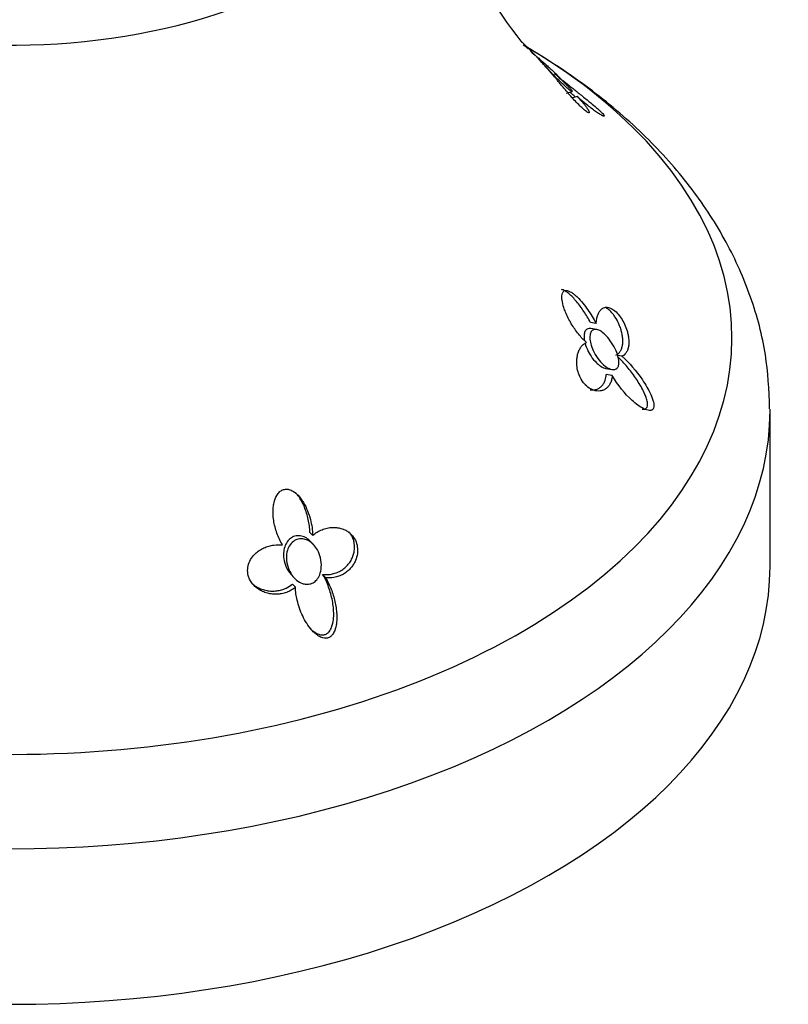
# Model space of a CAD drawing. Units: inches. Extents: x -1117 to -28, y -172 to 311.
# Drawn here: x -279 to -247, y -50 to -10 of the extents above; entities that cross this region are included whole.
import ezdxf

# ---------------------------------------------------------------- set-up
doc = ezdxf.new("R2010")
doc.units = ezdxf.units.IN
doc.layers.add('405006', color=7, linetype='Continuous')
doc.layers.add('Default', color=7, linetype='Continuous')

# ---------------------------------------------------------------- blocks, each defined once
blk = doc.blocks.new('SE6')
at = {"layer": '405006', "color": 7, "linetype": 'Continuous', "ltscale": 25.4}
for p, q in [((-257.887, -10.775), (-257.953, -10.71)), ((-256.319, -12.586), (-256.092, -12.516)), ((-255.892, -12.711), (-256.119, -12.781)), ((-255.107, -21.986), (-255.345, -21.944)), ((-255.094, -22.232), (-255.333, -22.19)), ((-254.056, -23.325), (-254.229, -23.295)), ((-254.713, -23.821), (-254.465, -23.864)), ((-254.453, -24.111), (-254.699, -24.068)), ((-248.008, -31.892), (-248.008, -25.541)), ((-266.69, -30.647), (-266.807, -30.521)), ((-266.65, -31.025), (-266.767, -30.9)), ((-267.567, -32.242), (-267.448, -32.371)), ((-266.165, -32.364), (-266.287, -32.233)), ((-267.397, -32.76), (-267.519, -32.629))]:
    blk.add_line(p, q, dxfattribs=at)
for centre, radius, start, end in [((-244.618, 0.312), 17.321, 182.2521, 218.6578), ((-272.964, -25.763), 21.283, 40.837, 45.8318)]:
    blk.add_arc(centre, radius, start, end, dxfattribs=at)
for centre, major_axis, start_param, end_param in [((-279.008, -0.772), (17.063, 0), 3.100948, 6.283185), ((-279.008, -22.582), (-29.444, 0), 3.633976, 3.922249), ((-279.008, -22.582), (-29.444, 0), 0, 3.633976), ((-279.008, -25.541), (31, 0), 3.13727, 6.283185), ((-279.008, -25.541), (31, 0), 0, 0.002804), ((-279.008, -31.892), (-31, 0), 0, 3.141593)]:
    blk.add_ellipse(centre, major_axis=major_axis, ratio=0.57735, start_param=start_param, end_param=end_param, dxfattribs=at)
for points, knots in [([(-248.025, -25.473), (-248.055, -24.659), (-248.123, -23.224), (-248.747, -20.879), (-249.751, -18.626), (-251.152, -16.466), (-252.931, -14.439), (-255.088, -12.548), (-256.845, -11.362), (-257.856, -10.75), (-257.971, -10.681)], [0, 0, 0, 0, 0.1060365, 0.2213521, 0.3375188, 0.4561675, 0.5783212, 0.7041287, 0.8328552, 0.8492992, 0.8492992, 0.8492992, 0.8492992]), ([(-257.791, -10.869), (-257.769, -10.889), (-257.746, -10.909), (-257.723, -10.929), (-257.648, -10.994), (-257.569, -11.062), (-257.491, -11.129), (-257.446, -11.168), (-257.401, -11.207), (-257.357, -11.246), (-257.313, -11.284), (-257.269, -11.323), (-257.226, -11.361), (-257.171, -11.409), (-257.118, -11.456), (-257.067, -11.502), (-257.016, -11.548), (-256.968, -11.592), (-256.922, -11.634), (-256.876, -11.677), (-256.833, -11.717), (-256.794, -11.755), (-256.754, -11.792), (-256.718, -11.828), (-256.686, -11.86), (-256.634, -11.912), (-256.592, -11.957), (-256.563, -11.991)], [0.5639249, 0.5639249, 0.5639249, 0.5639249, 0.5846079, 0.5846079, 0.5846079, 0.6508126, 0.6508126, 0.6508126, 0.6887464, 0.6887464, 0.6887464, 0.7266581, 0.7266581, 0.7266581, 0.7751976, 0.7751976, 0.7751976, 0.8237151, 0.8237151, 0.8237151, 0.8722242, 0.8722242, 0.8722242, 0.9207359, 0.9207359, 0.9207359, 1, 1, 1, 1]), ([(-256.102, -12.513), (-256.123, -12.505), (-256.162, -12.478), (-256.213, -12.438), (-256.259, -12.401), (-256.316, -12.353), (-256.379, -12.296), (-256.452, -12.231), (-256.535, -12.152), (-256.623, -12.066), (-256.69, -12.001), (-256.762, -11.929), (-256.833, -11.857), (-256.891, -11.797), (-256.951, -11.736), (-257.007, -11.677), (-257.063, -11.619), (-257.117, -11.562), (-257.162, -11.513), (-257.202, -11.471), (-257.236, -11.434), (-257.262, -11.405), (-257.287, -11.378), (-257.305, -11.358), (-257.315, -11.345), (-257.325, -11.334), (-257.329, -11.328), (-257.327, -11.328)], [0, 0, 0, 0, 0.0721671, 0.0721671, 0.0721671, 0.1376354, 0.1376354, 0.1376354, 0.2129271, 0.2129271, 0.2129271, 0.270205, 0.270205, 0.270205, 0.3173336, 0.3173336, 0.3173336, 0.3649018, 0.3649018, 0.3649018, 0.4060641, 0.4060641, 0.4060641, 0.444797, 0.444797, 0.444797, 0.4798474, 0.4798474, 0.4798474, 0.4798474]), ([(-255.892, -12.711), (-255.846, -12.76), (-255.801, -12.808), (-255.759, -12.853), (-255.718, -12.899), (-255.679, -12.943), (-255.643, -12.984), (-255.608, -13.026), (-255.576, -13.065), (-255.547, -13.101), (-255.519, -13.137), (-255.494, -13.171), (-255.473, -13.201), (-255.452, -13.231), (-255.434, -13.258), (-255.421, -13.282), (-255.408, -13.305), (-255.399, -13.325), (-255.395, -13.341), (-255.391, -13.356), (-255.39, -13.367), (-255.395, -13.373), (-255.398, -13.38), (-255.406, -13.382), (-255.417, -13.38), (-255.427, -13.379), (-255.441, -13.374), (-255.457, -13.365), (-255.488, -13.349), (-255.53, -13.32), (-255.582, -13.277), (-255.607, -13.257), (-255.634, -13.233), (-255.662, -13.207), (-255.712, -13.162), (-255.768, -13.108), (-255.826, -13.049), (-255.884, -12.991), (-255.946, -12.926), (-256.006, -12.86), (-256.07, -12.791), (-256.134, -12.719), (-256.195, -12.649), (-256.231, -12.608), (-256.266, -12.568), (-256.3, -12.529), (-256.346, -12.475), (-256.391, -12.422), (-256.433, -12.372), (-256.476, -12.322), (-256.516, -12.274), (-256.554, -12.228), (-256.591, -12.183), (-256.627, -12.14), (-256.66, -12.1), (-256.693, -12.059), (-256.723, -12.022), (-256.75, -11.988), (-256.796, -11.931), (-256.834, -11.883), (-256.862, -11.846)], [0, 0, 0, 0, 0.047658, 0.047658, 0.047658, 0.095288, 0.095288, 0.095288, 0.142903, 0.142903, 0.142903, 0.190513, 0.190513, 0.190513, 0.238129, 0.238129, 0.238129, 0.285762, 0.285762, 0.285762, 0.331646, 0.331646, 0.331646, 0.37358, 0.37358, 0.37358, 0.411562, 0.411562, 0.411562, 0.48201, 0.48201, 0.48201, 0.515021, 0.515021, 0.515021, 0.572574, 0.572574, 0.572574, 0.629991, 0.629991, 0.629991, 0.690799, 0.690799, 0.690799, 0.726091, 0.726091, 0.726091, 0.774369, 0.774369, 0.774369, 0.822585, 0.822585, 0.822585, 0.870767, 0.870767, 0.870767, 0.918939, 0.918939, 0.918939, 1, 1, 1, 1]), ([(-256.823, -11.771), (-256.795, -11.797), (-256.766, -11.823), (-256.737, -11.849), (-256.667, -11.914), (-256.592, -11.982), (-256.519, -12.05), (-256.461, -12.104), (-256.403, -12.159), (-256.35, -12.211), (-256.297, -12.263), (-256.247, -12.314), (-256.206, -12.356), (-256.172, -12.392), (-256.144, -12.424), (-256.125, -12.448), (-256.106, -12.471), (-256.094, -12.489), (-256.089, -12.499), (-256.083, -12.512), (-256.086, -12.516), (-256.095, -12.515), (-256.097, -12.514), (-256.099, -12.514), (-256.102, -12.513)], [0.7064915, 0.7064915, 0.7064915, 0.7064915, 0.7297819, 0.7297819, 0.7297819, 0.7859915, 0.7859915, 0.7859915, 0.8304303, 0.8304303, 0.8304303, 0.8753672, 0.8753672, 0.8753672, 0.913469, 0.913469, 0.913469, 0.9499717, 0.9499717, 0.9499717, 0.990735, 0.990735, 0.990735, 1, 1, 1, 1]), ([(-256.563, -11.991), (-256.528, -12.019), (-256.489, -12.049), (-256.448, -12.082), (-256.406, -12.115), (-256.362, -12.15), (-256.316, -12.187), (-256.27, -12.224), (-256.221, -12.263), (-256.171, -12.303), (-256.12, -12.343), (-256.068, -12.385), (-256.014, -12.428), (-255.96, -12.471), (-255.904, -12.515), (-255.846, -12.561), (-255.789, -12.607), (-255.73, -12.655), (-255.669, -12.704), (-255.608, -12.753), (-255.545, -12.803), (-255.482, -12.855), (-255.433, -12.895), (-255.384, -12.935), (-255.334, -12.977), (-255.255, -13.042), (-255.173, -13.111), (-255.094, -13.18), (-255.05, -13.217), (-255.007, -13.256), (-254.968, -13.293), (-254.935, -13.323), (-254.903, -13.354), (-254.877, -13.38), (-254.851, -13.407), (-254.829, -13.431), (-254.814, -13.45), (-254.8, -13.468), (-254.791, -13.481), (-254.786, -13.492), (-254.778, -13.508), (-254.781, -13.516), (-254.791, -13.518), (-254.798, -13.519), (-254.811, -13.517), (-254.826, -13.512), (-254.842, -13.506), (-254.86, -13.498), (-254.88, -13.488), (-254.919, -13.468), (-254.965, -13.441), (-255.015, -13.408), (-255.066, -13.376), (-255.12, -13.338), (-255.178, -13.296), (-255.236, -13.255), (-255.297, -13.209), (-255.361, -13.159), (-255.424, -13.109), (-255.49, -13.056), (-255.559, -12.999), (-255.612, -12.956), (-255.666, -12.91), (-255.721, -12.862), (-255.777, -12.814), (-255.834, -12.763), (-255.892, -12.711)], [0, 0, 0, 0, 0.048488, 0.048488, 0.048488, 0.096943, 0.096943, 0.096943, 0.145384, 0.145384, 0.145384, 0.193821, 0.193821, 0.193821, 0.242264, 0.242264, 0.242264, 0.290725, 0.290725, 0.290725, 0.33923, 0.33923, 0.33923, 0.376098, 0.376098, 0.376098, 0.434676, 0.434676, 0.434676, 0.466497, 0.466497, 0.466497, 0.493022, 0.493022, 0.493022, 0.519748, 0.519748, 0.519748, 0.543864, 0.543864, 0.543864, 0.583008, 0.583008, 0.583008, 0.616523, 0.616523, 0.616523, 0.649927, 0.649927, 0.649927, 0.713249, 0.713249, 0.713249, 0.776397, 0.776397, 0.776397, 0.839491, 0.839491, 0.839491, 0.902578, 0.902578, 0.902578, 0.951055, 0.951055, 0.951055, 1, 1, 1, 1]), ([(-255.979, -12.714), (-256.033, -12.671), (-256.085, -12.628), (-256.136, -12.587), (-256.154, -12.573), (-256.172, -12.558), (-256.189, -12.544)], [0.73045574, 0.73045574, 0.73045574, 0.73045574, 0.77454709, 0.77454709, 0.77454709, 0.78996537, 0.78996537, 0.78996537, 0.78996537]), ([(-255.345, -21.944), (-255.386, -21.865), (-255.43, -21.788), (-255.475, -21.712), (-255.52, -21.637), (-255.566, -21.563), (-255.614, -21.492), (-255.662, -21.421), (-255.711, -21.351), (-255.76, -21.284), (-255.81, -21.217), (-255.861, -21.153), (-255.912, -21.091), (-255.964, -21.03), (-256.016, -20.972), (-256.069, -20.917), (-256.121, -20.863), (-256.175, -20.812), (-256.228, -20.767), (-256.274, -20.729), (-256.319, -20.695), (-256.365, -20.667), (-256.398, -20.647), (-256.431, -20.63), (-256.463, -20.617), (-256.485, -20.609), (-256.506, -20.603), (-256.527, -20.599)], [0, 0, 0, 0, 0.0533867, 0.0533867, 0.0533867, 0.1067413, 0.1067413, 0.1067413, 0.1600874, 0.1600874, 0.1600874, 0.2134417, 0.2134417, 0.2134417, 0.2668254, 0.2668254, 0.2668254, 0.3202785, 0.3202785, 0.3202785, 0.3658433, 0.3658433, 0.3658433, 0.3991856, 0.3991856, 0.3991856, 0.4215417, 0.4215417, 0.4215417, 0.4215417]), ([(-255.51, -22.761), (-255.567, -22.71), (-255.622, -22.655), (-255.677, -22.597), (-255.731, -22.539), (-255.784, -22.477), (-255.835, -22.413), (-255.887, -22.348), (-255.937, -22.281), (-255.986, -22.211), (-256.034, -22.141), (-256.081, -22.069), (-256.126, -21.994), (-256.17, -21.92), (-256.213, -21.842), (-256.253, -21.763), (-256.293, -21.684), (-256.33, -21.603), (-256.364, -21.52), (-256.389, -21.459), (-256.411, -21.397), (-256.432, -21.335), (-256.464, -21.235), (-256.49, -21.132), (-256.503, -21.033), (-256.511, -20.974), (-256.514, -20.915), (-256.511, -20.863), (-256.508, -20.818), (-256.5, -20.777), (-256.487, -20.744), (-256.474, -20.71), (-256.455, -20.683), (-256.433, -20.666), (-256.411, -20.649), (-256.386, -20.639), (-256.36, -20.636), (-256.318, -20.631), (-256.272, -20.641), (-256.224, -20.661), (-256.187, -20.676), (-256.148, -20.698), (-256.11, -20.723), (-256.071, -20.749), (-256.032, -20.778), (-255.994, -20.81), (-255.955, -20.843), (-255.917, -20.878), (-255.879, -20.915), (-255.805, -20.988), (-255.731, -21.069), (-255.66, -21.156), (-255.588, -21.242), (-255.518, -21.334), (-255.45, -21.431), (-255.328, -21.603), (-255.211, -21.79), (-255.107, -21.986)], [0, 0, 0, 0, 0.053262, 0.053262, 0.053262, 0.106492, 0.106492, 0.106492, 0.159713, 0.159713, 0.159713, 0.212941, 0.212941, 0.212941, 0.266198, 0.266198, 0.266198, 0.319522, 0.319522, 0.319522, 0.358671, 0.358671, 0.358671, 0.422042, 0.422042, 0.422042, 0.460261, 0.460261, 0.460261, 0.492564, 0.492564, 0.492564, 0.525009, 0.525009, 0.525009, 0.555652, 0.555652, 0.555652, 0.604021, 0.604021, 0.604021, 0.642402, 0.642402, 0.642402, 0.680673, 0.680673, 0.680673, 0.718892, 0.718892, 0.718892, 0.793036, 0.793036, 0.793036, 0.867055, 0.867055, 0.867055, 1, 1, 1, 1]), ([(-255.107, -21.986), (-255.105, -21.921), (-255.098, -21.859), (-255.088, -21.802), (-255.078, -21.744), (-255.063, -21.691), (-255.046, -21.642), (-255.028, -21.593), (-255.008, -21.549), (-254.983, -21.51), (-254.959, -21.471), (-254.932, -21.438), (-254.902, -21.41), (-254.873, -21.384), (-254.842, -21.363), (-254.807, -21.348), (-254.777, -21.335), (-254.745, -21.326), (-254.71, -21.324), (-254.68, -21.321), (-254.648, -21.323), (-254.614, -21.33), (-254.584, -21.336), (-254.553, -21.346), (-254.521, -21.36), (-254.492, -21.373), (-254.461, -21.389), (-254.431, -21.409), (-254.373, -21.447), (-254.313, -21.498), (-254.255, -21.559), (-254.198, -21.62), (-254.143, -21.691), (-254.092, -21.767), (-254.042, -21.844), (-253.996, -21.927), (-253.957, -22.01), (-253.913, -22.103), (-253.877, -22.198), (-253.849, -22.291), (-253.833, -22.345), (-253.82, -22.398), (-253.809, -22.45), (-253.798, -22.501), (-253.79, -22.552), (-253.785, -22.601), (-253.778, -22.664), (-253.775, -22.725), (-253.777, -22.783), (-253.779, -22.84), (-253.785, -22.895), (-253.795, -22.946), (-253.805, -22.996), (-253.819, -23.044), (-253.837, -23.086), (-253.855, -23.129), (-253.877, -23.168), (-253.903, -23.202), (-253.945, -23.256), (-253.997, -23.299), (-254.056, -23.325)], [0, 0, 0, 0, 0.052089, 0.052089, 0.052089, 0.104139, 0.104139, 0.104139, 0.156179, 0.156179, 0.156179, 0.208238, 0.208238, 0.208238, 0.257262, 0.257262, 0.257262, 0.300621, 0.300621, 0.300621, 0.338966, 0.338966, 0.338966, 0.373309, 0.373309, 0.373309, 0.404765, 0.404765, 0.404765, 0.465337, 0.465337, 0.465337, 0.52502, 0.52502, 0.52502, 0.584608, 0.584608, 0.584608, 0.650813, 0.650813, 0.650813, 0.688746, 0.688746, 0.688746, 0.726658, 0.726658, 0.726658, 0.775198, 0.775198, 0.775198, 0.823715, 0.823715, 0.823715, 0.872224, 0.872224, 0.872224, 0.920736, 0.920736, 0.920736, 1, 1, 1, 1]), ([(-254.302, -23.283), (-254.266, -23.266), (-254.233, -23.245), (-254.203, -23.218), (-254.174, -23.191), (-254.147, -23.159), (-254.125, -23.123), (-254.102, -23.087), (-254.083, -23.046), (-254.068, -23.001), (-254.052, -22.956), (-254.041, -22.907), (-254.033, -22.855), (-254.026, -22.803), (-254.022, -22.748), (-254.023, -22.69), (-254.024, -22.632), (-254.028, -22.571), (-254.037, -22.509), (-254.045, -22.45), (-254.057, -22.389), (-254.073, -22.328), (-254.087, -22.271), (-254.104, -22.214), (-254.124, -22.156), (-254.143, -22.103), (-254.164, -22.05), (-254.188, -21.997), (-254.231, -21.9), (-254.284, -21.802), (-254.343, -21.714), (-254.37, -21.672), (-254.4, -21.632), (-254.43, -21.595), (-254.483, -21.528), (-254.541, -21.469), (-254.597, -21.423), (-254.646, -21.382), (-254.695, -21.35), (-254.742, -21.327)], [0, 0, 0, 0, 0.0476933, 0.0476933, 0.0476933, 0.0953635, 0.0953635, 0.0953635, 0.1430224, 0.1430224, 0.1430224, 0.1906801, 0.1906801, 0.1906801, 0.238347, 0.238347, 0.238347, 0.2857096, 0.2857096, 0.2857096, 0.3299245, 0.3299245, 0.3299245, 0.3705823, 0.3705823, 0.3705823, 0.4076838, 0.4076838, 0.4076838, 0.477117, 0.477117, 0.477117, 0.5097995, 0.5097995, 0.5097995, 0.5681703, 0.5681703, 0.5681703, 0.6186885, 0.6186885, 0.6186885, 0.6186885]), ([(-255.333, -22.19), (-255.378, -22.182), (-255.42, -22.185), (-255.457, -22.2), (-255.496, -22.216), (-255.53, -22.245), (-255.554, -22.287), (-255.576, -22.324), (-255.592, -22.371), (-255.599, -22.425), (-255.607, -22.478), (-255.608, -22.538), (-255.602, -22.6), (-255.6, -22.627), (-255.596, -22.656), (-255.591, -22.685)], [0.5762779, 0.5762779, 0.5762779, 0.5762779, 0.6189871, 0.6189871, 0.6189871, 0.6638971, 0.6638971, 0.6638971, 0.7038961, 0.7038961, 0.7038961, 0.743027, 0.743027, 0.743027, 0.7606208, 0.7606208, 0.7606208, 0.7606208]), ([(-254.746, -23.727), (-254.83, -23.664), (-254.913, -23.582), (-254.988, -23.49), (-255.066, -23.395), (-255.138, -23.285), (-255.198, -23.168), (-255.247, -23.074), (-255.288, -22.974), (-255.318, -22.874), (-255.342, -22.793), (-255.359, -22.71), (-255.365, -22.633), (-255.372, -22.556), (-255.368, -22.482), (-255.354, -22.421), (-255.341, -22.369), (-255.32, -22.325), (-255.292, -22.293), (-255.266, -22.264), (-255.234, -22.244), (-255.199, -22.234), (-255.162, -22.225), (-255.121, -22.225), (-255.078, -22.235), (-255.029, -22.247), (-254.977, -22.27), (-254.926, -22.302), (-254.864, -22.339), (-254.802, -22.39), (-254.741, -22.449), (-254.669, -22.518), (-254.598, -22.602), (-254.533, -22.692), (-254.459, -22.794), (-254.39, -22.908), (-254.333, -23.026), (-254.287, -23.12), (-254.248, -23.219), (-254.221, -23.315), (-254.2, -23.39), (-254.186, -23.465), (-254.182, -23.534), (-254.178, -23.593), (-254.182, -23.648), (-254.194, -23.694), (-254.206, -23.741), (-254.227, -23.78), (-254.254, -23.809), (-254.28, -23.836), (-254.312, -23.853), (-254.347, -23.862), (-254.385, -23.872), (-254.427, -23.872), (-254.471, -23.863), (-254.535, -23.85), (-254.604, -23.82), (-254.672, -23.778), (-254.697, -23.763), (-254.721, -23.746), (-254.746, -23.727)], [0, 0, 0, 0, 0.071672, 0.071672, 0.071672, 0.14584, 0.14584, 0.14584, 0.205748, 0.205748, 0.205748, 0.254594, 0.254594, 0.254594, 0.303942, 0.303942, 0.303942, 0.346068, 0.346068, 0.346068, 0.384844, 0.384844, 0.384844, 0.425278, 0.425278, 0.425278, 0.471112, 0.471112, 0.471112, 0.52547, 0.52547, 0.52547, 0.59034, 0.59034, 0.59034, 0.664171, 0.664171, 0.664171, 0.723222, 0.723222, 0.723222, 0.769343, 0.769343, 0.769343, 0.808134, 0.808134, 0.808134, 0.847112, 0.847112, 0.847112, 0.883398, 0.883398, 0.883398, 0.922212, 0.922212, 0.922212, 0.97941, 0.97941, 0.97941, 1, 1, 1, 1]), ([(-254.453, -24.111), (-254.458, -24.17), (-254.467, -24.226), (-254.481, -24.279), (-254.494, -24.331), (-254.512, -24.38), (-254.533, -24.425), (-254.554, -24.47), (-254.579, -24.51), (-254.608, -24.547), (-254.636, -24.583), (-254.668, -24.615), (-254.703, -24.642), (-254.738, -24.668), (-254.776, -24.691), (-254.817, -24.707), (-254.857, -24.724), (-254.901, -24.736), (-254.946, -24.742), (-254.99, -24.747), (-255.035, -24.748), (-255.082, -24.742), (-255.125, -24.737), (-255.17, -24.727), (-255.214, -24.712), (-255.255, -24.698), (-255.296, -24.68), (-255.336, -24.658), (-255.411, -24.617), (-255.487, -24.559), (-255.556, -24.487), (-255.589, -24.454), (-255.62, -24.416), (-255.65, -24.376), (-255.701, -24.307), (-255.747, -24.229), (-255.784, -24.147), (-255.82, -24.066), (-255.849, -23.979), (-255.869, -23.895), (-255.89, -23.805), (-255.901, -23.715), (-255.905, -23.63), (-255.907, -23.58), (-255.906, -23.531), (-255.903, -23.484), (-255.899, -23.42), (-255.89, -23.359), (-255.878, -23.302), (-255.866, -23.245), (-255.85, -23.191), (-255.831, -23.141), (-255.812, -23.091), (-255.789, -23.044), (-255.765, -23.002), (-255.74, -22.96), (-255.712, -22.922), (-255.682, -22.889), (-255.632, -22.833), (-255.574, -22.789), (-255.51, -22.761)], [0, 0, 0, 0, 0.047658, 0.047658, 0.047658, 0.095288, 0.095288, 0.095288, 0.142903, 0.142903, 0.142903, 0.190513, 0.190513, 0.190513, 0.238129, 0.238129, 0.238129, 0.285762, 0.285762, 0.285762, 0.331646, 0.331646, 0.331646, 0.37358, 0.37358, 0.37358, 0.411562, 0.411562, 0.411562, 0.48201, 0.48201, 0.48201, 0.515021, 0.515021, 0.515021, 0.572574, 0.572574, 0.572574, 0.629991, 0.629991, 0.629991, 0.690799, 0.690799, 0.690799, 0.726091, 0.726091, 0.726091, 0.774369, 0.774369, 0.774369, 0.822585, 0.822585, 0.822585, 0.870767, 0.870767, 0.870767, 0.918939, 0.918939, 0.918939, 1, 1, 1, 1]), ([(-255.565, -22.801), (-255.564, -22.804), (-255.563, -22.807), (-255.563, -22.81), (-255.54, -22.892), (-255.509, -22.976), (-255.472, -23.055), (-255.429, -23.15), (-255.377, -23.242), (-255.32, -23.326), (-255.253, -23.425), (-255.178, -23.515), (-255.1, -23.59), (-255.058, -23.63), (-255.014, -23.667), (-254.97, -23.699)], [0.7838456, 0.7838456, 0.7838456, 0.7838456, 0.7855485, 0.7855485, 0.7855485, 0.8348596, 0.8348596, 0.8348596, 0.8937001, 0.8937001, 0.8937001, 0.9628669, 0.9628669, 0.9628669, 1, 1, 1, 1]), ([(-254.97, -23.699), (-254.9, -23.75), (-254.827, -23.789), (-254.758, -23.81), (-254.742, -23.815), (-254.726, -23.819), (-254.71, -23.821)], [0, 0, 0, 0, 0.06033041, 0.06033041, 0.06033041, 0.07441438, 0.07441438, 0.07441438, 0.07441438]), ([(-254.056, -23.325), (-253.759, -23.585), (-253.477, -23.921), (-253.096, -24.48), (-252.977, -24.677), (-252.789, -25.084), (-252.71, -25.319), (-252.832, -25.583), (-253.011, -25.544), (-253.329, -25.388), (-253.489, -25.266), (-253.947, -24.852), (-254.229, -24.505), (-254.453, -24.111)], [0, 0, 0, 0, 0.25, 0.25, 0.375, 0.375, 0.5, 0.5, 0.625, 0.625, 0.75, 0.75, 1, 1, 1, 1]), ([(-253.239, -25.487), (-253.232, -25.489), (-253.224, -25.49), (-253.217, -25.491), (-253.18, -25.495), (-253.145, -25.493), (-253.114, -25.483), (-253.089, -25.474), (-253.066, -25.459), (-253.049, -25.437), (-253.031, -25.415), (-253.019, -25.386), (-253.013, -25.353), (-253.008, -25.322), (-253.007, -25.286), (-253.01, -25.25), (-253.016, -25.189), (-253.031, -25.122), (-253.052, -25.057), (-253.07, -25), (-253.092, -24.942), (-253.117, -24.885), (-253.154, -24.798), (-253.197, -24.712), (-253.243, -24.628), (-253.289, -24.545), (-253.338, -24.462), (-253.389, -24.382), (-253.44, -24.301), (-253.493, -24.222), (-253.548, -24.145), (-253.602, -24.068), (-253.658, -23.993), (-253.715, -23.92), (-253.772, -23.847), (-253.83, -23.776), (-253.889, -23.707), (-253.948, -23.638), (-254.008, -23.572), (-254.068, -23.508), (-254.115, -23.459), (-254.163, -23.412), (-254.21, -23.366)], [0.4257155, 0.4257155, 0.4257155, 0.4257155, 0.4320939, 0.4320939, 0.4320939, 0.4633265, 0.4633265, 0.4633265, 0.4895197, 0.4895197, 0.4895197, 0.5158701, 0.5158701, 0.5158701, 0.5402147, 0.5402147, 0.5402147, 0.5807445, 0.5807445, 0.5807445, 0.6157791, 0.6157791, 0.6157791, 0.6688437, 0.6688437, 0.6688437, 0.7217265, 0.7217265, 0.7217265, 0.7745471, 0.7745471, 0.7745471, 0.8273443, 0.8273443, 0.8273443, 0.8801367, 0.8801367, 0.8801367, 0.9329385, 0.9329385, 0.9329385, 0.9738899, 0.9738899, 0.9738899, 0.9738899]), ([(-255.361, -24.694), (-255.316, -24.702), (-255.271, -24.705), (-255.228, -24.702), (-255.183, -24.7), (-255.14, -24.691), (-255.1, -24.678), (-255.06, -24.665), (-255.021, -24.647), (-254.986, -24.624), (-254.95, -24.601), (-254.917, -24.574), (-254.887, -24.542), (-254.858, -24.51), (-254.831, -24.474), (-254.807, -24.435), (-254.784, -24.395), (-254.764, -24.351), (-254.747, -24.304), (-254.723, -24.233), (-254.706, -24.153), (-254.699, -24.068)], [0.6570654, 0.6570654, 0.6570654, 0.6570654, 0.7013449, 0.7013449, 0.7013449, 0.7472893, 0.7472893, 0.7472893, 0.793211, 0.793211, 0.793211, 0.8391223, 0.8391223, 0.8391223, 0.8850328, 0.8850328, 0.8850328, 0.9309508, 0.9309508, 0.9309508, 1, 1, 1, 1]), ([(-267.923, -31.031), (-267.97, -30.956), (-268.012, -30.877), (-268.05, -30.797), (-268.088, -30.717), (-268.122, -30.634), (-268.152, -30.55), (-268.182, -30.466), (-268.208, -30.381), (-268.23, -30.294), (-268.252, -30.207), (-268.269, -30.12), (-268.282, -30.031), (-268.296, -29.943), (-268.304, -29.853), (-268.307, -29.764), (-268.31, -29.675), (-268.308, -29.585), (-268.299, -29.496), (-268.293, -29.431), (-268.283, -29.366), (-268.268, -29.302), (-268.245, -29.2), (-268.209, -29.099), (-268.157, -29.01), (-268.126, -28.956), (-268.088, -28.906), (-268.043, -28.865), (-268.005, -28.83), (-267.961, -28.801), (-267.915, -28.782), (-267.869, -28.763), (-267.818, -28.753), (-267.769, -28.752), (-267.721, -28.752), (-267.674, -28.76), (-267.628, -28.774), (-267.557, -28.796), (-267.489, -28.833), (-267.428, -28.879), (-267.378, -28.915), (-267.332, -28.957), (-267.289, -29.001), (-267.247, -29.046), (-267.207, -29.095), (-267.169, -29.145), (-267.132, -29.196), (-267.097, -29.248), (-267.065, -29.303), (-267.002, -29.408), (-266.948, -29.52), (-266.902, -29.634), (-266.856, -29.749), (-266.816, -29.867), (-266.785, -29.987), (-266.757, -30.094), (-266.734, -30.203), (-266.718, -30.312), (-266.702, -30.423), (-266.692, -30.535), (-266.69, -30.647)], [0, 0, 0, 0, 0.053291, 0.053291, 0.053291, 0.106549, 0.106549, 0.106549, 0.159798, 0.159798, 0.159798, 0.213055, 0.213055, 0.213055, 0.266341, 0.266341, 0.266341, 0.319693, 0.319693, 0.319693, 0.358863, 0.358863, 0.358863, 0.422267, 0.422267, 0.422267, 0.460507, 0.460507, 0.460507, 0.492828, 0.492828, 0.492828, 0.52529, 0.52529, 0.52529, 0.555949, 0.555949, 0.555949, 0.604344, 0.604344, 0.604344, 0.642745, 0.642745, 0.642745, 0.681037, 0.681037, 0.681037, 0.719277, 0.719277, 0.719277, 0.79346, 0.79346, 0.79346, 0.867519, 0.867519, 0.867519, 0.933177, 0.933177, 0.933177, 1, 1, 1, 1]), ([(-266.807, -30.521), (-266.809, -30.432), (-266.815, -30.342), (-266.826, -30.254), (-266.837, -30.165), (-266.852, -30.076), (-266.871, -29.989), (-266.889, -29.902), (-266.912, -29.815), (-266.939, -29.73), (-266.965, -29.645), (-266.996, -29.561), (-267.03, -29.479), (-267.064, -29.397), (-267.102, -29.317), (-267.145, -29.24), (-267.188, -29.163), (-267.235, -29.088), (-267.286, -29.018), (-267.319, -28.974), (-267.353, -28.932), (-267.39, -28.893)], [0, 0, 0, 0, 0.0533975, 0.0533975, 0.0533975, 0.106763, 0.106763, 0.106763, 0.1601198, 0.1601198, 0.1601198, 0.213485, 0.213485, 0.213485, 0.2668795, 0.2668795, 0.2668795, 0.3203434, 0.3203434, 0.3203434, 0.3537332, 0.3537332, 0.3537332, 0.3537332]), ([(-266.69, -30.647), (-266.633, -30.596), (-266.572, -30.551), (-266.508, -30.511), (-266.445, -30.471), (-266.378, -30.437), (-266.309, -30.409), (-266.241, -30.381), (-266.17, -30.359), (-266.098, -30.343), (-266.026, -30.327), (-265.953, -30.317), (-265.879, -30.314), (-265.81, -30.311), (-265.74, -30.315), (-265.671, -30.325), (-265.61, -30.333), (-265.549, -30.347), (-265.49, -30.367), (-265.438, -30.384), (-265.386, -30.406), (-265.337, -30.433), (-265.292, -30.457), (-265.249, -30.484), (-265.209, -30.516), (-265.172, -30.545), (-265.136, -30.577), (-265.103, -30.611), (-265.041, -30.678), (-264.987, -30.757), (-264.947, -30.841), (-264.908, -30.925), (-264.881, -31.016), (-264.868, -31.107), (-264.854, -31.199), (-264.854, -31.293), (-264.866, -31.383), (-264.879, -31.483), (-264.906, -31.581), (-264.944, -31.671), (-264.967, -31.723), (-264.993, -31.773), (-265.022, -31.82), (-265.051, -31.868), (-265.083, -31.913), (-265.119, -31.955), (-265.164, -32.009), (-265.214, -32.058), (-265.267, -32.103), (-265.32, -32.147), (-265.377, -32.186), (-265.437, -32.22), (-265.497, -32.254), (-265.56, -32.283), (-265.625, -32.306), (-265.69, -32.329), (-265.757, -32.346), (-265.826, -32.358), (-265.936, -32.376), (-266.052, -32.378), (-266.165, -32.364)], [0, 0, 0, 0, 0.052089, 0.052089, 0.052089, 0.104139, 0.104139, 0.104139, 0.156179, 0.156179, 0.156179, 0.208238, 0.208238, 0.208238, 0.257262, 0.257262, 0.257262, 0.300621, 0.300621, 0.300621, 0.338966, 0.338966, 0.338966, 0.373309, 0.373309, 0.373309, 0.404765, 0.404765, 0.404765, 0.465337, 0.465337, 0.465337, 0.52502, 0.52502, 0.52502, 0.584608, 0.584608, 0.584608, 0.650813, 0.650813, 0.650813, 0.688746, 0.688746, 0.688746, 0.726658, 0.726658, 0.726658, 0.775198, 0.775198, 0.775198, 0.823715, 0.823715, 0.823715, 0.872224, 0.872224, 0.872224, 0.920736, 0.920736, 0.920736, 1, 1, 1, 1]), ([(-266.287, -32.233), (-266.218, -32.242), (-266.149, -32.245), (-266.08, -32.241), (-266.012, -32.238), (-265.944, -32.228), (-265.878, -32.213), (-265.812, -32.198), (-265.747, -32.177), (-265.685, -32.151), (-265.623, -32.125), (-265.562, -32.094), (-265.505, -32.057), (-265.448, -32.02), (-265.394, -31.979), (-265.344, -31.932), (-265.294, -31.886), (-265.247, -31.836), (-265.206, -31.781), (-265.167, -31.73), (-265.132, -31.675), (-265.102, -31.617), (-265.074, -31.563), (-265.05, -31.507), (-265.031, -31.449), (-265.014, -31.396), (-265, -31.341), (-264.991, -31.285), (-264.974, -31.181), (-264.973, -31.071), (-264.99, -30.965), (-264.998, -30.915), (-265.01, -30.864), (-265.026, -30.816), (-265.054, -30.73), (-265.096, -30.647), (-265.147, -30.575), (-265.169, -30.545), (-265.193, -30.516), (-265.218, -30.489)], [0, 0, 0, 0, 0.0477129, 0.0477129, 0.0477129, 0.0954027, 0.0954027, 0.0954027, 0.1430812, 0.1430812, 0.1430812, 0.1907585, 0.1907585, 0.1907585, 0.238445, 0.238445, 0.238445, 0.2858271, 0.2858271, 0.2858271, 0.3300601, 0.3300601, 0.3300601, 0.3707346, 0.3707346, 0.3707346, 0.4078515, 0.4078515, 0.4078515, 0.4773132, 0.4773132, 0.4773132, 0.5100091, 0.5100091, 0.5100091, 0.5684039, 0.5684039, 0.5684039, 0.592787, 0.592787, 0.592787, 0.592787]), ([(-266.767, -30.9), (-266.817, -30.846), (-266.872, -30.798), (-266.932, -30.759), (-266.998, -30.717), (-267.07, -30.685), (-267.144, -30.667), (-267.218, -30.65), (-267.297, -30.647), (-267.372, -30.661), (-267.437, -30.673), (-267.501, -30.698), (-267.558, -30.734), (-267.613, -30.769), (-267.662, -30.814), (-267.704, -30.865), (-267.749, -30.92), (-267.786, -30.983), (-267.813, -31.05), (-267.845, -31.127), (-267.866, -31.21), (-267.876, -31.293), (-267.888, -31.393), (-267.886, -31.496), (-267.871, -31.596), (-267.854, -31.714), (-267.819, -31.831), (-267.769, -31.939), (-267.717, -32.05), (-267.649, -32.154), (-267.567, -32.243)], [0.4294971, 0.4294971, 0.4294971, 0.4294971, 0.4716716, 0.4716716, 0.4716716, 0.5178419, 0.5178419, 0.5178419, 0.5644057, 0.5644057, 0.5644057, 0.605161, 0.605161, 0.605161, 0.6440984, 0.6440984, 0.6440984, 0.6857323, 0.6857323, 0.6857323, 0.7335749, 0.7335749, 0.7335749, 0.790529, 0.790529, 0.790529, 0.8579308, 0.8579308, 0.8579308, 0.9272197, 0.9272197, 0.9272197, 0.9272197]), ([(-267.11, -32.602), (-267.196, -32.572), (-267.277, -32.523), (-267.349, -32.464), (-267.421, -32.405), (-267.485, -32.335), (-267.539, -32.258), (-267.605, -32.165), (-267.658, -32.061), (-267.696, -31.952), (-267.739, -31.828), (-267.764, -31.696), (-267.766, -31.565), (-267.767, -31.458), (-267.753, -31.35), (-267.722, -31.25), (-267.697, -31.168), (-267.659, -31.089), (-267.61, -31.021), (-267.561, -30.953), (-267.498, -30.894), (-267.428, -30.852), (-267.368, -30.816), (-267.3, -30.793), (-267.232, -30.783), (-267.169, -30.774), (-267.103, -30.777), (-267.041, -30.79), (-266.975, -30.804), (-266.911, -30.829), (-266.852, -30.863), (-266.785, -30.901), (-266.722, -30.951), (-266.667, -31.008), (-266.602, -31.075), (-266.545, -31.153), (-266.498, -31.236), (-266.443, -31.336), (-266.401, -31.445), (-266.373, -31.556), (-266.342, -31.682), (-266.329, -31.816), (-266.338, -31.944), (-266.345, -32.049), (-266.366, -32.153), (-266.404, -32.247), (-266.434, -32.321), (-266.474, -32.392), (-266.524, -32.45), (-266.567, -32.5), (-266.618, -32.543), (-266.674, -32.574), (-266.73, -32.605), (-266.793, -32.625), (-266.857, -32.633), (-266.917, -32.639), (-266.978, -32.635), (-267.038, -32.622), (-267.062, -32.617), (-267.086, -32.61), (-267.11, -32.602)], [0, 0, 0, 0, 0.053962, 0.053962, 0.053962, 0.107347, 0.107347, 0.107347, 0.172151, 0.172151, 0.172151, 0.246465, 0.246465, 0.246465, 0.306875, 0.306875, 0.306875, 0.356058, 0.356058, 0.356058, 0.405755, 0.405755, 0.405755, 0.448072, 0.448072, 0.448072, 0.486856, 0.486856, 0.486856, 0.527171, 0.527171, 0.527171, 0.572783, 0.572783, 0.572783, 0.626833, 0.626833, 0.626833, 0.691366, 0.691366, 0.691366, 0.764992, 0.764992, 0.764992, 0.824565, 0.824565, 0.824565, 0.871004, 0.871004, 0.871004, 0.909947, 0.909947, 0.909947, 0.949088, 0.949088, 0.949088, 0.985374, 0.985374, 0.985374, 1, 1, 1, 1]), ([(-267.397, -32.76), (-267.451, -32.805), (-267.509, -32.845), (-267.57, -32.88), (-267.63, -32.914), (-267.694, -32.944), (-267.759, -32.968), (-267.825, -32.992), (-267.893, -33.01), (-267.962, -33.023), (-268.03, -33.036), (-268.101, -33.044), (-268.171, -33.045), (-268.242, -33.047), (-268.313, -33.043), (-268.383, -33.033), (-268.453, -33.024), (-268.524, -33.008), (-268.592, -32.987), (-268.658, -32.966), (-268.723, -32.94), (-268.785, -32.908), (-268.842, -32.879), (-268.897, -32.846), (-268.949, -32.808), (-268.996, -32.773), (-269.041, -32.734), (-269.082, -32.692), (-269.157, -32.615), (-269.222, -32.524), (-269.268, -32.425), (-269.29, -32.378), (-269.307, -32.329), (-269.32, -32.279), (-269.343, -32.192), (-269.351, -32.101), (-269.345, -32.012), (-269.339, -31.923), (-269.318, -31.835), (-269.286, -31.753), (-269.252, -31.666), (-269.204, -31.585), (-269.148, -31.513), (-269.115, -31.47), (-269.079, -31.43), (-269.04, -31.393), (-268.988, -31.343), (-268.931, -31.297), (-268.872, -31.257), (-268.812, -31.217), (-268.749, -31.182), (-268.685, -31.152), (-268.62, -31.122), (-268.553, -31.097), (-268.485, -31.077), (-268.417, -31.058), (-268.347, -31.043), (-268.277, -31.033), (-268.16, -31.017), (-268.04, -31.016), (-267.923, -31.031)], [0, 0, 0, 0, 0.047658, 0.047658, 0.047658, 0.095288, 0.095288, 0.095288, 0.142903, 0.142903, 0.142903, 0.190513, 0.190513, 0.190513, 0.238129, 0.238129, 0.238129, 0.285762, 0.285762, 0.285762, 0.331646, 0.331646, 0.331646, 0.37358, 0.37358, 0.37358, 0.411562, 0.411562, 0.411562, 0.48201, 0.48201, 0.48201, 0.515021, 0.515021, 0.515021, 0.572574, 0.572574, 0.572574, 0.629991, 0.629991, 0.629991, 0.690799, 0.690799, 0.690799, 0.726091, 0.726091, 0.726091, 0.774369, 0.774369, 0.774369, 0.822585, 0.822585, 0.822585, 0.870767, 0.870767, 0.870767, 0.918939, 0.918939, 0.918939, 1, 1, 1, 1]), ([(-269.222, -32.542), (-269.183, -32.584), (-269.14, -32.623), (-269.095, -32.659), (-269.051, -32.693), (-269.005, -32.723), (-268.957, -32.751), (-268.896, -32.785), (-268.832, -32.814), (-268.767, -32.838), (-268.702, -32.862), (-268.635, -32.88), (-268.567, -32.892), (-268.5, -32.905), (-268.432, -32.912), (-268.364, -32.914), (-268.296, -32.916), (-268.228, -32.913), (-268.16, -32.904), (-268.093, -32.896), (-268.027, -32.882), (-267.962, -32.863), (-267.898, -32.845), (-267.834, -32.821), (-267.774, -32.792), (-267.683, -32.749), (-267.596, -32.694), (-267.519, -32.629)], [0.5818768, 0.5818768, 0.5818768, 0.5818768, 0.6192685, 0.6192685, 0.6192685, 0.6553604, 0.6553604, 0.6553604, 0.7013449, 0.7013449, 0.7013449, 0.7472893, 0.7472893, 0.7472893, 0.793211, 0.793211, 0.793211, 0.8391223, 0.8391223, 0.8391223, 0.8850328, 0.8850328, 0.8850328, 0.9309508, 0.9309508, 0.9309508, 1, 1, 1, 1]), ([(-266.165, -32.364), (-266.12, -32.438), (-266.078, -32.515), (-266.04, -32.594), (-266.002, -32.673), (-265.967, -32.754), (-265.935, -32.836), (-265.903, -32.917), (-265.875, -33), (-265.849, -33.084), (-265.824, -33.168), (-265.802, -33.253), (-265.782, -33.339), (-265.763, -33.424), (-265.747, -33.51), (-265.735, -33.597), (-265.723, -33.683), (-265.714, -33.77), (-265.709, -33.856), (-265.704, -33.943), (-265.704, -34.03), (-265.709, -34.116), (-265.713, -34.181), (-265.72, -34.246), (-265.731, -34.31), (-265.749, -34.411), (-265.777, -34.51), (-265.822, -34.599), (-265.847, -34.647), (-265.878, -34.693), (-265.915, -34.731), (-265.946, -34.763), (-265.982, -34.791), (-266.022, -34.809), (-266.062, -34.828), (-266.106, -34.839), (-266.151, -34.841), (-266.192, -34.843), (-266.234, -34.838), (-266.274, -34.828), (-266.339, -34.811), (-266.402, -34.78), (-266.461, -34.743), (-266.511, -34.712), (-266.558, -34.675), (-266.603, -34.635), (-266.648, -34.595), (-266.69, -34.551), (-266.73, -34.506), (-266.805, -34.421), (-266.873, -34.328), (-266.934, -34.231), (-266.995, -34.134), (-267.05, -34.033), (-267.099, -33.93), (-267.148, -33.827), (-267.191, -33.72), (-267.229, -33.612), (-267.266, -33.504), (-267.298, -33.394), (-267.324, -33.283), (-267.344, -33.197), (-267.361, -33.111), (-267.373, -33.024), (-267.385, -32.936), (-267.394, -32.848), (-267.397, -32.76)], [0, 0, 0, 0, 0.048488, 0.048488, 0.048488, 0.096943, 0.096943, 0.096943, 0.145384, 0.145384, 0.145384, 0.193821, 0.193821, 0.193821, 0.242264, 0.242264, 0.242264, 0.290725, 0.290725, 0.290725, 0.33923, 0.33923, 0.33923, 0.376098, 0.376098, 0.376098, 0.434676, 0.434676, 0.434676, 0.466497, 0.466497, 0.466497, 0.493022, 0.493022, 0.493022, 0.519748, 0.519748, 0.519748, 0.543864, 0.543864, 0.543864, 0.583008, 0.583008, 0.583008, 0.616523, 0.616523, 0.616523, 0.649927, 0.649927, 0.649927, 0.713249, 0.713249, 0.713249, 0.776397, 0.776397, 0.776397, 0.839491, 0.839491, 0.839491, 0.902578, 0.902578, 0.902578, 0.951055, 0.951055, 0.951055, 1, 1, 1, 1]), ([(-266.826, -34.403), (-266.805, -34.426), (-266.784, -34.448), (-266.761, -34.469), (-266.689, -34.538), (-266.609, -34.6), (-266.521, -34.645), (-266.473, -34.669), (-266.421, -34.688), (-266.368, -34.698), (-266.324, -34.706), (-266.279, -34.707), (-266.236, -34.7), (-266.193, -34.692), (-266.151, -34.676), (-266.114, -34.653), (-266.079, -34.631), (-266.048, -34.603), (-266.022, -34.572), (-265.978, -34.521), (-265.944, -34.459), (-265.918, -34.394), (-265.896, -34.338), (-265.879, -34.279), (-265.866, -34.219), (-265.847, -34.128), (-265.837, -34.035), (-265.833, -33.941), (-265.829, -33.847), (-265.831, -33.752), (-265.838, -33.658), (-265.845, -33.563), (-265.857, -33.469), (-265.873, -33.375), (-265.889, -33.281), (-265.909, -33.188), (-265.933, -33.095), (-265.956, -33.003), (-265.984, -32.911), (-266.015, -32.821), (-266.046, -32.731), (-266.081, -32.642), (-266.119, -32.555), (-266.168, -32.444), (-266.224, -32.336), (-266.287, -32.233)], [0.3584602, 0.3584602, 0.3584602, 0.3584602, 0.375769, 0.375769, 0.375769, 0.4320939, 0.4320939, 0.4320939, 0.4633265, 0.4633265, 0.4633265, 0.4895197, 0.4895197, 0.4895197, 0.5158701, 0.5158701, 0.5158701, 0.5402147, 0.5402147, 0.5402147, 0.5807445, 0.5807445, 0.5807445, 0.6157791, 0.6157791, 0.6157791, 0.6688437, 0.6688437, 0.6688437, 0.7217265, 0.7217265, 0.7217265, 0.7745471, 0.7745471, 0.7745471, 0.8273443, 0.8273443, 0.8273443, 0.8801367, 0.8801367, 0.8801367, 0.9329385, 0.9329385, 0.9329385, 1, 1, 1, 1])]:
    blk.add_open_spline(points, degree=3, knots=knots, dxfattribs=at)

msp = doc.modelspace()

# ---------------------------------------------------------------- block references
at = {"layer": 'Default'}
msp.add_blockref('SE6', (0, 0), dxfattribs=at)

doc.saveas('drawing.dxf')
